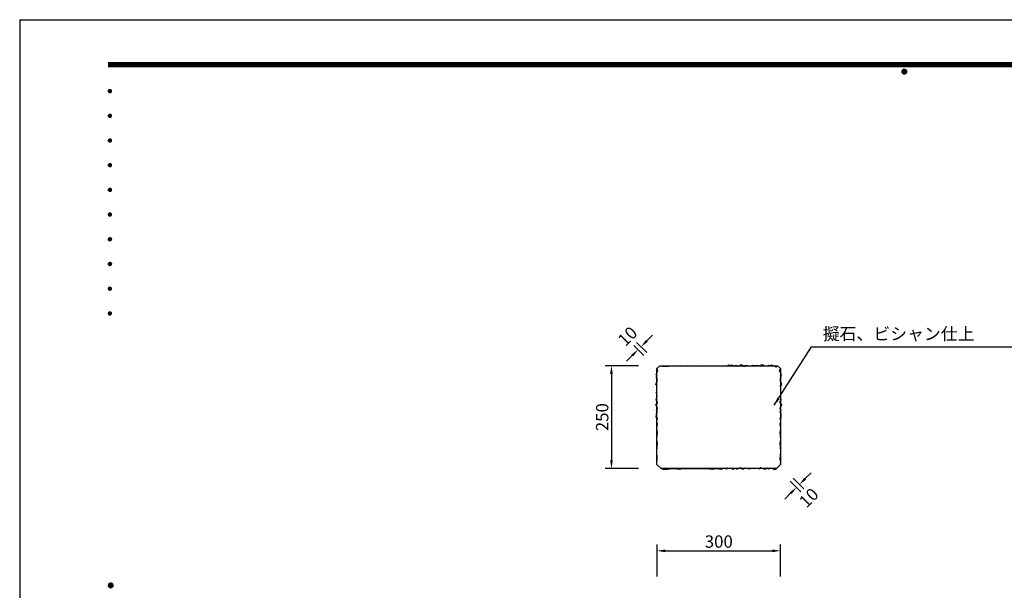
# Model space of a CAD drawing. Extents: x 0 to 4200, y 0 to 2970.
# Drawn here: x 0 to 2390, y 1584 to 2970 of the extents above; entities that cross this region are included whole.
import ezdxf
from ezdxf.enums import TextEntityAlignment as Align

# ---------------------------------------------------------------- set-up
doc = ezdxf.new("R2010")
doc.units = 0
doc.header["$LTSCALE"] = 3
doc.layers.get('0').update_dxf_attribs({"linetype": 'CONTINUOUS'})
doc.layers.get('DEFPOINTS').update_dxf_attribs({"linetype": 'CONTINUOUS'})
for name, color, linetype in [('P001', 131, 'CONTINUOUS'), ('P_2DIM', 6, 'CONTINUOUS'), ('P_5DRAWFRAME', 104, 'CONTINUOUS')]:
    doc.layers.add(name, color=color, linetype=linetype)
doc.styles.add('BIGFONT', font='simplex.shx', dxfattribs={"bigfont": 'bigfont.shx'})
doc.dimstyles.new('DIMBIGFONT$0', dxfattribs={"dimtxt": 3, "dimasz": 1.2, "dimexe": 1.5, "dimexo": 3, "dimgap": 0.75, "dimtad": 1, "dimdec": 1, "dimdsep": 46, "dimtxsty": 'BIGFONT', "dimblk1": 'DOT', "dimblk2": 'DOT', "dimsah": 1, "dimcen": 0, "dimclrt": 230, "dimadec": 0, "dimazin": 0, "dimtfac": 0.6, "dimtdec": 1, "dimtofl": 0, "dimtmove": 2, "dimatfit": 3, "dimldrblk": 'DOT', "dimfxl": 0, "dimtvp": 1, "dimtolj": 1, "dimarcsym": 0})
doc.dimstyles.new('DIMBIGFONT$7', dxfattribs={"dimtxt": 3, "dimasz": 2, "dimexe": 1.5, "dimexo": 3, "dimgap": 0.75, "dimtad": 1, "dimdec": 1, "dimdsep": 46, "dimtxsty": 'BIGFONT', "dimsah": 1, "dimcen": 0, "dimclrt": 230, "dimadec": 0, "dimazin": 0, "dimtfac": 0.6, "dimtdec": 1, "dimtofl": 0, "dimtmove": 0, "dimatfit": 3, "dimfxl": 0, "dimtvp": 1, "dimtolj": 1, "dimarcsym": 0})

# ---------------------------------------------------------------- blocks, each defined once
blk = doc.blocks.new('DFP3')
at = {"color": 0}
for p, q in [((21.5, 286.6), (408, 286.6)), ((21.5, 286.55), (408, 286.55)), ((21.5, 286.5), (408, 286.5)), ((21.5, 286.45), (408, 286.45)), ((21.5, 286.4), (408, 286.4)), ((408, 286.35), (21.5, 286.35)), ((21.5, 286.3), (408, 286.3)), ((408, 286.25), (21.5, 286.25)), ((21.5, 286.2), (408, 286.2)), ((408, 286.15), (21.5, 286.15)), ((21.5, 286.1), (408, 286.1)), ((21.5, 286.05), (408, 286.05)), ((21.5, 286), (408, 286)), ((21.5, 285.95), (408, 285.95)), ((21.5, 285.9), (408, 285.9)), ((21.5, 285.85), (408, 285.85)), ((21.5, 285.8), (408, 285.8)), ((21.5, 285.75), (408, 285.75)), ((21.5, 285.7), (408, 285.7)), ((408, 285.65), (21.5, 285.65)), ((21.5, 285.6), (408, 285.6)), ((214.15, 284.4), (214.75, 285)), ((214.15, 284.33), (214.82, 285)), ((214.15, 284.48), (214.67, 285)), ((214.15, 284.47), (214.82, 283.8)), ((214.16, 284.27), (214.88, 284.99)), ((214.16, 284.53), (214.88, 283.81)), ((214.17, 284.56), (214.59, 284.98)), ((214.18, 284.22), (214.93, 284.97)), ((214.18, 284.58), (214.93, 283.83)), ((214.2, 284.17), (214.98, 284.95)), ((214.2, 284.63), (214.98, 283.85)), ((214.22, 284.12), (215.03, 284.93)), ((214.22, 284.68), (214.47, 284.93)), ((214.22, 284.68), (215.03, 283.87)), ((214.25, 284.07), (215.08, 284.9)), ((214.25, 284.73), (215.08, 283.9)), ((214.28, 284.03), (215.12, 284.87)), ((214.28, 284.77), (215.12, 283.93)), ((214.31, 283.99), (215.16, 284.84)), ((214.31, 284.81), (215.16, 283.96)), ((214.34, 284.84), (215.19, 283.99)), ((214.34, 283.96), (215.19, 284.81)), ((214.38, 284.87), (215.22, 284.03)), ((214.38, 283.93), (215.22, 284.77)), ((214.42, 284.9), (215.25, 284.07)), ((214.42, 283.9), (215.25, 284.73)), ((214.47, 284.93), (215.28, 284.12)), ((214.47, 283.87), (215.28, 284.68)), ((214.52, 284.95), (215.3, 284.17)), ((214.52, 283.85), (215.3, 284.63)), ((214.57, 284.97), (215.32, 284.22)), ((214.57, 283.83), (215.32, 284.58)), ((214.62, 284.99), (215.34, 284.27)), ((214.62, 283.81), (215.34, 284.53)), ((214.68, 285), (215.35, 284.33)), ((214.68, 283.8), (215.35, 284.47)), ((214.75, 285), (215.35, 284.4)), ((214.83, 284.99), (215.34, 284.48)), ((214.92, 284.98), (215.33, 284.57)), ((215.04, 284.93), (215.28, 284.69)), ((214.15, 284.4), (214.75, 283.8)), ((214.15, 284.32), (214.67, 283.8)), ((214.17, 284.24), (214.59, 283.82)), ((214.22, 284.12), (214.47, 283.87)), ((214.75, 283.8), (215.35, 284.4)), ((214.83, 283.81), (215.34, 284.32)), ((214.92, 283.82), (215.33, 284.23)), ((215.04, 283.87), (215.28, 284.11)), ((21.5, 279.65), (21.9, 280.05)), ((21.51, 279.73), (21.82, 280.04)), ((21.51, 279.58), (21.97, 280.04)), ((21.51, 279.72), (21.97, 279.26)), ((21.52, 279.53), (22.02, 280.03)), ((21.52, 279.77), (22.02, 279.27)), ((21.54, 279.48), (22.07, 280.01)), ((21.54, 279.82), (22.07, 279.29)), ((21.55, 279.84), (21.71, 280)), ((21.56, 279.43), (22.12, 279.99)), ((21.56, 279.87), (22.12, 279.31)), ((21.59, 279.39), (22.16, 279.96)), ((21.59, 279.91), (22.16, 279.34)), ((21.63, 279.94), (22.19, 279.38)), ((21.63, 279.36), (22.19, 279.92)), ((21.67, 279.98), (22.23, 279.42)), ((21.67, 279.32), (22.23, 279.88)), ((21.71, 280), (22.25, 279.46)), ((21.71, 279.3), (22.25, 279.84)), ((21.76, 280.03), (22.28, 279.51)), ((21.76, 279.27), (22.28, 279.79)), ((21.82, 280.04), (22.29, 279.57)), ((21.82, 279.26), (22.29, 279.73)), ((21.88, 280.05), (22.3, 279.63)), ((21.88, 279.25), (22.3, 279.67)), ((21.95, 280.05), (22.3, 279.7)), ((22.05, 280.02), (22.27, 279.8)), ((21.5, 279.65), (21.9, 279.25)), ((21.51, 279.57), (21.82, 279.26)), ((21.55, 279.46), (21.71, 279.3)), ((21.95, 279.25), (22.3, 279.6)), ((22.05, 279.28), (22.27, 279.5)), ((21.5, 273.65), (21.9, 274.05)), ((21.5, 273.65), (21.9, 273.25)), ((21.51, 273.73), (21.82, 274.04)), ((21.51, 273.58), (21.97, 274.04)), ((21.51, 273.72), (21.97, 273.26)), ((21.51, 273.57), (21.82, 273.26)), ((21.52, 273.53), (22.02, 274.03)), ((21.52, 273.77), (22.02, 273.27)), ((21.54, 273.48), (22.07, 274.01)), ((21.54, 273.82), (22.07, 273.29)), ((21.55, 273.84), (21.71, 274)), ((21.55, 273.46), (21.71, 273.3)), ((21.56, 273.43), (22.12, 273.99)), ((21.56, 273.87), (22.12, 273.31)), ((21.59, 273.39), (22.16, 273.96)), ((21.59, 273.91), (22.16, 273.34)), ((21.63, 273.94), (22.19, 273.38)), ((21.63, 273.36), (22.19, 273.92)), ((21.67, 273.98), (22.23, 273.42)), ((21.67, 273.32), (22.23, 273.88)), ((21.71, 274), (22.25, 273.46)), ((21.71, 273.3), (22.25, 273.84)), ((21.76, 274.03), (22.28, 273.51)), ((21.76, 273.27), (22.28, 273.79)), ((21.82, 274.04), (22.29, 273.57)), ((21.82, 273.26), (22.29, 273.73)), ((21.88, 274.05), (22.3, 273.63)), ((21.88, 273.25), (22.3, 273.67)), ((21.95, 274.05), (22.3, 273.7)), ((21.95, 273.25), (22.3, 273.6)), ((22.05, 274.02), (22.27, 273.8)), ((22.05, 273.28), (22.27, 273.5)), ((21.5, 267.65), (21.9, 268.05)), ((21.51, 267.73), (21.82, 268.04)), ((21.51, 267.58), (21.97, 268.04)), ((21.52, 267.53), (22.02, 268.03)), ((21.52, 267.77), (22.02, 267.27)), ((21.54, 267.48), (22.07, 268.01)), ((21.54, 267.82), (22.07, 267.29)), ((21.55, 267.84), (21.71, 268)), ((21.56, 267.43), (22.12, 267.99)), ((21.56, 267.87), (22.12, 267.31)), ((21.59, 267.39), (22.16, 267.96)), ((21.59, 267.91), (22.16, 267.34)), ((21.63, 267.94), (22.19, 267.38)), ((21.63, 267.36), (22.19, 267.92)), ((21.67, 267.98), (22.23, 267.42)), ((21.67, 267.32), (22.23, 267.88)), ((21.71, 268), (22.25, 267.46)), ((21.71, 267.3), (22.25, 267.84)), ((21.76, 268.03), (22.28, 267.51)), ((21.76, 267.27), (22.28, 267.79)), ((21.82, 268.04), (22.29, 267.57)), ((21.82, 267.26), (22.29, 267.73)), ((21.88, 268.05), (22.3, 267.63)), ((21.95, 268.05), (22.3, 267.7)), ((22.05, 268.02), (22.27, 267.8)), ((21.5, 267.65), (21.9, 267.25)), ((21.51, 267.72), (21.97, 267.26)), ((21.51, 267.57), (21.82, 267.26)), ((21.55, 267.46), (21.71, 267.3)), ((21.88, 267.25), (22.3, 267.67)), ((21.95, 267.25), (22.3, 267.6)), ((22.05, 267.28), (22.27, 267.5)), ((21.5, 261.65), (21.9, 262.05)), ((21.5, 261.65), (21.9, 261.25)), ((21.51, 261.73), (21.82, 262.04)), ((21.51, 261.58), (21.97, 262.04)), ((21.51, 261.72), (21.97, 261.26)), ((21.51, 261.57), (21.82, 261.26)), ((21.52, 261.53), (22.02, 262.03)), ((21.52, 261.77), (22.02, 261.27)), ((21.54, 261.48), (22.07, 262.01)), ((21.54, 261.82), (22.07, 261.29)), ((21.55, 261.84), (21.71, 262)), ((21.55, 261.46), (21.71, 261.3)), ((21.56, 261.43), (22.12, 261.99)), ((21.56, 261.87), (22.12, 261.31)), ((21.59, 261.39), (22.16, 261.96)), ((21.59, 261.91), (22.16, 261.34)), ((21.63, 261.94), (22.19, 261.38)), ((21.63, 261.36), (22.19, 261.92)), ((21.67, 261.98), (22.23, 261.42)), ((21.67, 261.32), (22.23, 261.88)), ((21.71, 262), (22.25, 261.46)), ((21.71, 261.3), (22.25, 261.84)), ((21.76, 262.03), (22.28, 261.51)), ((21.76, 261.27), (22.28, 261.79)), ((21.82, 262.04), (22.29, 261.57)), ((21.82, 261.26), (22.29, 261.73)), ((21.88, 262.05), (22.3, 261.63)), ((21.88, 261.25), (22.3, 261.67)), ((21.95, 262.05), (22.3, 261.7)), ((21.95, 261.25), (22.3, 261.6)), ((22.05, 262.02), (22.27, 261.8)), ((22.05, 261.28), (22.27, 261.5)), ((21.5, 255.65), (21.9, 256.05)), ((21.51, 255.73), (21.82, 256.04)), ((21.51, 255.58), (21.97, 256.04)), ((21.52, 255.53), (22.02, 256.03)), ((21.52, 255.77), (22.02, 255.27)), ((21.54, 255.48), (22.07, 256.01)), ((21.54, 255.82), (22.07, 255.29)), ((21.55, 255.84), (21.71, 256)), ((21.56, 255.43), (22.12, 255.99)), ((21.56, 255.87), (22.12, 255.31)), ((21.59, 255.39), (22.16, 255.96)), ((21.59, 255.91), (22.16, 255.34)), ((21.63, 255.94), (22.19, 255.38)), ((21.63, 255.36), (22.19, 255.92)), ((21.67, 255.98), (22.23, 255.42)), ((21.67, 255.32), (22.23, 255.88)), ((21.71, 256), (22.25, 255.46)), ((21.71, 255.3), (22.25, 255.84)), ((21.76, 256.03), (22.28, 255.51)), ((21.76, 255.27), (22.28, 255.79)), ((21.82, 256.04), (22.29, 255.57)), ((21.88, 256.05), (22.3, 255.63)), ((21.95, 256.05), (22.3, 255.7)), ((22.05, 256.02), (22.27, 255.8)), ((21.5, 255.65), (21.9, 255.25)), ((21.51, 255.72), (21.97, 255.26)), ((21.51, 255.57), (21.82, 255.26)), ((21.55, 255.46), (21.71, 255.3)), ((21.82, 255.26), (22.29, 255.73)), ((21.88, 255.25), (22.3, 255.67)), ((21.95, 255.25), (22.3, 255.6)), ((22.05, 255.28), (22.27, 255.5)), ((21.5, 249.65), (21.9, 250.05)), ((21.5, 249.65), (21.9, 249.25)), ((21.51, 249.73), (21.82, 250.04)), ((21.51, 249.58), (21.97, 250.04)), ((21.51, 249.72), (21.97, 249.26)), ((21.51, 249.57), (21.82, 249.26)), ((21.52, 249.53), (22.02, 250.03)), ((21.52, 249.77), (22.02, 249.27)), ((21.54, 249.48), (22.07, 250.01)), ((21.54, 249.82), (22.07, 249.29)), ((21.55, 249.84), (21.71, 250)), ((21.55, 249.46), (21.71, 249.3)), ((21.56, 249.43), (22.12, 249.99)), ((21.56, 249.87), (22.12, 249.31)), ((21.59, 249.39), (22.16, 249.96)), ((21.59, 249.91), (22.16, 249.34)), ((21.63, 249.94), (22.19, 249.38)), ((21.63, 249.36), (22.19, 249.92)), ((21.67, 249.98), (22.23, 249.42)), ((21.67, 249.32), (22.23, 249.88)), ((21.71, 250), (22.25, 249.46)), ((21.71, 249.3), (22.25, 249.84)), ((21.76, 250.03), (22.28, 249.51)), ((21.76, 249.27), (22.28, 249.79)), ((21.82, 250.04), (22.29, 249.57)), ((21.82, 249.26), (22.29, 249.73)), ((21.88, 250.05), (22.3, 249.63)), ((21.88, 249.25), (22.3, 249.67)), ((21.95, 250.05), (22.3, 249.7)), ((21.95, 249.25), (22.3, 249.6)), ((22.05, 250.02), (22.27, 249.8)), ((22.05, 249.28), (22.27, 249.5)), ((21.5, 243.65), (21.9, 244.05)), ((21.51, 243.73), (21.82, 244.04)), ((21.51, 243.58), (21.97, 244.04)), ((21.52, 243.53), (22.02, 244.03)), ((21.54, 243.48), (22.07, 244.01)), ((21.54, 243.82), (22.07, 243.29)), ((21.55, 243.84), (21.71, 244)), ((21.56, 243.43), (22.12, 243.99)), ((21.56, 243.87), (22.12, 243.31)), ((21.59, 243.39), (22.16, 243.96)), ((21.59, 243.91), (22.16, 243.34)), ((21.63, 243.94), (22.19, 243.38)), ((21.63, 243.36), (22.19, 243.92)), ((21.67, 243.98), (22.23, 243.42)), ((21.67, 243.32), (22.23, 243.88)), ((21.71, 244), (22.25, 243.46)), ((21.71, 243.3), (22.25, 243.84)), ((21.76, 244.03), (22.28, 243.51)), ((21.82, 244.04), (22.29, 243.57)), ((21.88, 244.05), (22.3, 243.63)), ((21.95, 244.05), (22.3, 243.7)), ((22.05, 244.02), (22.27, 243.8)), ((21.5, 243.65), (21.9, 243.25)), ((21.51, 243.72), (21.97, 243.26)), ((21.51, 243.57), (21.82, 243.26)), ((21.52, 243.77), (22.02, 243.27)), ((21.55, 243.46), (21.71, 243.3)), ((21.76, 243.27), (22.28, 243.79)), ((21.82, 243.26), (22.29, 243.73)), ((21.88, 243.25), (22.3, 243.67)), ((21.95, 243.25), (22.3, 243.6)), ((22.05, 243.28), (22.27, 243.5)), ((21.5, 237.65), (21.9, 238.05)), ((21.5, 237.65), (21.9, 237.25)), ((21.51, 237.73), (21.82, 238.04)), ((21.51, 237.58), (21.97, 238.04)), ((21.51, 237.72), (21.97, 237.26)), ((21.51, 237.57), (21.82, 237.26)), ((21.52, 237.53), (22.02, 238.03)), ((21.52, 237.77), (22.02, 237.27)), ((21.54, 237.48), (22.07, 238.01)), ((21.54, 237.82), (22.07, 237.29)), ((21.55, 237.84), (21.71, 238)), ((21.55, 237.46), (21.71, 237.3)), ((21.56, 237.43), (22.12, 237.99)), ((21.56, 237.87), (22.12, 237.31)), ((21.59, 237.39), (22.16, 237.96)), ((21.59, 237.91), (22.16, 237.34)), ((21.63, 237.94), (22.19, 237.38)), ((21.63, 237.36), (22.19, 237.92)), ((21.67, 237.98), (22.23, 237.42)), ((21.67, 237.32), (22.23, 237.88)), ((21.71, 238), (22.25, 237.46)), ((21.71, 237.3), (22.25, 237.84)), ((21.76, 238.03), (22.28, 237.51)), ((21.76, 237.27), (22.28, 237.79)), ((21.82, 238.04), (22.29, 237.57)), ((21.82, 237.26), (22.29, 237.73)), ((21.88, 238.05), (22.3, 237.63)), ((21.88, 237.25), (22.3, 237.67)), ((21.95, 238.05), (22.3, 237.7)), ((21.95, 237.25), (22.3, 237.6)), ((22.05, 238.02), (22.27, 237.8)), ((22.05, 237.28), (22.27, 237.5)), ((21.5, 231.65), (21.9, 232.05)), ((21.51, 231.73), (21.82, 232.04)), ((21.51, 231.58), (21.97, 232.04)), ((21.52, 231.53), (22.02, 232.03)), ((21.54, 231.48), (22.07, 232.01)), ((21.55, 231.84), (21.71, 232)), ((21.56, 231.43), (22.12, 231.99)), ((21.56, 231.87), (22.12, 231.31)), ((21.59, 231.39), (22.16, 231.96)), ((21.59, 231.91), (22.16, 231.34)), ((21.63, 231.94), (22.19, 231.38)), ((21.63, 231.36), (22.19, 231.92)), ((21.67, 231.98), (22.23, 231.42)), ((21.67, 231.32), (22.23, 231.88)), ((21.71, 232), (22.25, 231.46)), ((21.76, 232.03), (22.28, 231.51)), ((21.82, 232.04), (22.29, 231.57)), ((21.88, 232.05), (22.3, 231.63)), ((21.95, 232.05), (22.3, 231.7)), ((22.05, 232.02), (22.27, 231.8)), ((21.5, 231.65), (21.9, 231.25)), ((21.51, 231.72), (21.97, 231.26)), ((21.51, 231.57), (21.82, 231.26)), ((21.52, 231.77), (22.02, 231.27)), ((21.54, 231.82), (22.07, 231.29)), ((21.55, 231.46), (21.71, 231.3)), ((21.71, 231.3), (22.25, 231.84)), ((21.76, 231.27), (22.28, 231.79)), ((21.82, 231.26), (22.29, 231.73)), ((21.88, 231.25), (22.3, 231.67)), ((21.95, 231.25), (22.3, 231.6)), ((22.05, 231.28), (22.27, 231.5)), ((21.5, 225.65), (21.9, 226.05)), ((21.5, 225.65), (21.9, 225.25)), ((21.51, 225.73), (21.82, 226.04)), ((21.51, 225.58), (21.97, 226.04)), ((21.51, 225.72), (21.97, 225.26)), ((21.51, 225.57), (21.82, 225.26)), ((21.52, 225.53), (22.02, 226.03)), ((21.52, 225.77), (22.02, 225.27)), ((21.54, 225.48), (22.07, 226.01)), ((21.54, 225.82), (22.07, 225.29)), ((21.55, 225.84), (21.71, 226)), ((21.55, 225.46), (21.71, 225.3)), ((21.56, 225.43), (22.12, 225.99)), ((21.56, 225.87), (22.12, 225.31)), ((21.59, 225.39), (22.16, 225.96)), ((21.59, 225.91), (22.16, 225.34)), ((21.63, 225.94), (22.19, 225.38)), ((21.63, 225.36), (22.19, 225.92)), ((21.67, 225.98), (22.23, 225.42)), ((21.67, 225.32), (22.23, 225.88)), ((21.71, 226), (22.25, 225.46)), ((21.71, 225.3), (22.25, 225.84)), ((21.76, 226.03), (22.28, 225.51)), ((21.76, 225.27), (22.28, 225.79)), ((21.82, 226.04), (22.29, 225.57)), ((21.82, 225.26), (22.29, 225.73)), ((21.88, 226.05), (22.3, 225.63)), ((21.88, 225.25), (22.3, 225.67)), ((21.95, 226.05), (22.3, 225.7)), ((21.95, 225.25), (22.3, 225.6)), ((22.05, 226.02), (22.27, 225.8)), ((22.05, 225.28), (22.27, 225.5)), ((21.5, 159.55), (22.1, 160.15)), ((21.5, 159.48), (22.17, 160.15)), ((21.5, 159.63), (22.02, 160.15)), ((21.5, 159.62), (22.17, 158.95)), ((21.5, 159.55), (22.1, 158.95)), ((21.5, 159.47), (22.02, 158.95)), ((21.51, 159.42), (22.23, 160.14)), ((21.51, 159.68), (22.23, 158.96)), ((21.52, 159.71), (21.94, 160.13)), ((21.52, 159.39), (21.94, 158.97)), ((21.53, 159.37), (22.28, 160.12)), ((21.53, 159.73), (22.28, 158.98)), ((21.55, 159.32), (22.33, 160.1)), ((21.55, 159.78), (22.33, 159)), ((21.57, 159.83), (21.82, 160.08)), ((21.57, 159.27), (22.38, 160.08)), ((21.57, 159.83), (22.38, 159.02)), ((21.57, 159.27), (21.82, 159.02)), ((21.6, 159.22), (22.43, 160.05)), ((21.6, 159.88), (22.43, 159.05)), ((21.63, 159.18), (22.47, 160.02)), ((21.63, 159.92), (22.47, 159.08)), ((21.66, 159.14), (22.51, 159.99)), ((21.66, 159.96), (22.51, 159.11)), ((21.69, 159.99), (22.54, 159.14)), ((21.69, 159.11), (22.54, 159.96)), ((21.73, 160.02), (22.57, 159.18)), ((21.73, 159.08), (22.57, 159.92)), ((21.77, 160.05), (22.6, 159.22)), ((21.77, 159.05), (22.6, 159.88)), ((21.82, 160.08), (22.63, 159.27)), ((21.82, 159.02), (22.63, 159.83)), ((21.87, 160.1), (22.65, 159.32)), ((21.87, 159), (22.65, 159.78)), ((21.92, 160.12), (22.67, 159.37)), ((21.92, 158.98), (22.67, 159.73)), ((21.97, 160.14), (22.69, 159.42)), ((21.97, 158.96), (22.69, 159.68)), ((22.03, 160.15), (22.7, 159.48)), ((22.03, 158.95), (22.7, 159.62)), ((22.1, 160.15), (22.7, 159.55)), ((22.1, 158.95), (22.7, 159.55)), ((22.18, 160.14), (22.69, 159.63)), ((22.18, 158.96), (22.69, 159.47)), ((22.27, 160.13), (22.68, 159.72)), ((22.27, 158.97), (22.68, 159.38)), ((22.39, 160.08), (22.63, 159.84)), ((22.39, 159.02), (22.63, 159.26))]:
    blk.add_line(p, q, dxfattribs=at)
at = {"layer": 'DEFPOINTS', "color": 0}
for q in [(0, 0), (420, 297)]:
    blk.add_line((0, 297), q, dxfattribs=at)
at = {"color": 83, "ltscale": 0.5, "style": 'BIGFONT', "flags": 8}
for tag, p in [('REV04', (26.47, 27.61)), ('REV03', (26.47, 21.7)), ('REV02', (26.47, 15.58)), ('REV01', (26.47, 10.33))]:
    blk.add_attdef(tag, text='', height=2, dxfattribs=at).set_placement(p, align=Align.BOTTOM_LEFT)
for tag, p in [('REVD4', (80.98, 27.61)), ('R4D', (92.67, 27.61)), ('R4C', (101.8, 27.61)), ('R4A', (110.92, 27.61)), ('REVD3', (80.98, 21.7)), ('R3D', (92.67, 21.7)), ('R3C', (101.8, 21.7)), ('R3A', (110.92, 21.7)), ('REVD2', (80.98, 15.58)), ('R2D', (92.67, 15.58)), ('R2C', (101.8, 15.58)), ('R2A', (110.92, 15.58)), ('REVD1', (80.98, 10.33)), ('R1D', (92.67, 10.33)), ('R1C', (101.8, 10.33)), ('R1A', (110.92, 10.33))]:
    blk.add_attdef(tag, text='', height=2, dxfattribs=at).set_placement(p, align=Align.BOTTOM_CENTER)
at = {"color": 83, "style": 'BIGFONT'}
for tag, height, p in [('PROJECT1', 4, (283.38, 25.6)), ('DATE', 3, (344.68, 25.84)), ('SCALE', 3, (379.68, 25.84)), ('PROJECT2', 4, (284.2, 17.84)), ('PROJECT3', 4, (284.2, 10.57)), ('DWGNO', 3, (358.68, 10.57))]:
    blk.add_attdef(tag, text='', height=height, dxfattribs=at).set_placement(p, align=Align.BOTTOM_CENTER)
blk = doc.blocks.new('*D3')
at = {"layer": 'DEFPOINTS', "color": 0}
for p in [(1532.2, 2129.3), (1436.6, 1879.3), (1532.2, 1879.3)]:
    blk.add_point(p, dxfattribs=at)
at = {"layer": 'P_2DIM', "color": 0}
for p, q in [((1502.2, 2129.3), (1421.6, 2129.3)), ((1436.6, 2109.3), (1436.6, 1899.3)), ((1502.2, 1879.3), (1421.6, 1879.3))]:
    blk.add_line(p, q, dxfattribs=at)
for points in [[(1433.3, 2109.3), (1439.9, 2109.3), (1436.6, 2129.3)], [(1433.3, 1899.3), (1439.9, 1899.3), (1436.6, 1879.3)]]:
    blk.add_solid(points, dxfattribs=at)
at = {"layer": 'P_2DIM', "color": 230, "insert": (1414.1, 2004.3), "char_height": 30, "attachment_point": 5, "rotation": 90, "style": 'BIGFONT'}
blk.add_mtext('\\A1;250', dxfattribs=at)
blk = doc.blocks.new('_DOT')
at = {"color": 0, "linetype": 'ByBlock'}
blk.add_line((-0.5, 0), (-1, 0), dxfattribs=at)
at = {"color": 0, "linetype": 'ByBlock', "const_width": 0.5}
blk.add_lwpolyline([(-0.25, 0, 1), (0.25, 0, 1)], format="xyb", close=True, dxfattribs=at)
blk = doc.blocks.new('*D4')
at = {"layer": 'DEFPOINTS', "color": 0}
for p in [(1847.2, 1679.6), (1547.2, 1587.5), (1847.2, 1587.5)]:
    blk.add_point(p, dxfattribs=at)
at = {"layer": 'P_2DIM', "color": 0}
for p, q in [((1547.2, 1617.5), (1547.2, 1694.6)), ((1567.2, 1679.6), (1827.2, 1679.6)), ((1847.2, 1617.5), (1847.2, 1694.6))]:
    blk.add_line(p, q, dxfattribs=at)
for points in [[(1567.2, 1682.9), (1567.2, 1676.3), (1547.2, 1679.6)], [(1827.2, 1682.9), (1827.2, 1676.3), (1847.2, 1679.6)]]:
    blk.add_solid(points, dxfattribs=at)
at = {"layer": 'P_2DIM', "color": 230, "insert": (1697.2, 1702.1), "char_height": 30, "attachment_point": 5, "style": 'BIGFONT'}
blk.add_mtext('\\A1;300', dxfattribs=at)
blk = doc.blocks.new('*D5')
at = {"layer": 'DEFPOINTS', "color": 0}
for p in [(1849.2, 1870.2), (1856.3, 1877.3), (1885.8, 1833.7)]:
    blk.add_point(p, dxfattribs=at)
at = {"layer": 'P_2DIM', "color": 0}
for p, q in [((1907, 1854.9), (1921.1, 1869)), ((1870.4, 1849), (1896.4, 1823.1)), ((1877.5, 1856.1), (1903.4, 1830.1)), ((1871.6, 1819.5), (1857.5, 1805.4))]:
    blk.add_line(p, q, dxfattribs=at)
for points in [[(1904.6, 1857.2), (1909.3, 1852.5), (1892.8, 1840.7)], [(1869.3, 1821.9), (1874, 1817.2), (1885.8, 1833.7)]]:
    blk.add_solid(points, dxfattribs=at)
at = {"layer": 'P_2DIM', "color": 230, "insert": (1915.7, 1808.5), "char_height": 30, "attachment_point": 5, "rotation": 45, "style": 'BIGFONT'}
blk.add_mtext('\\A1;10', dxfattribs=at)
blk = doc.blocks.new('*D6')
at = {"layer": 'DEFPOINTS', "color": 0}
for p in [(1501.2, 2168.2), (1536.6, 2132.9), (1543.6, 2140)]:
    blk.add_point(p, dxfattribs=at)
at = {"layer": 'P_2DIM', "color": 0}
for p, q in [((1522.4, 2189.5), (1536.6, 2203.6)), ((1515.3, 2154.1), (1490.6, 2178.8)), ((1522.4, 2161.2), (1497.7, 2185.9)), ((1487.1, 2154.1), (1472.9, 2140))]:
    blk.add_line(p, q, dxfattribs=at)
for points in [[(1520.1, 2191.8), (1524.8, 2187.1), (1508.3, 2175.3)], [(1484.7, 2156.5), (1489.4, 2151.7), (1501.2, 2168.2)]]:
    blk.add_solid(points, dxfattribs=at)
at = {"layer": 'P_2DIM', "color": 230, "insert": (1475.6, 2200.9), "char_height": 30, "attachment_point": 5, "rotation": 45, "style": 'BIGFONT'}
blk.add_mtext('\\A1;10', dxfattribs=at)

msp = doc.modelspace()

# ---------------------------------------------------------------- linework, layer by layer
at = {"layer": 'P001', "linetype": 'Continuous'}
for p, q in [((1554.23, 2129.35), (1547.16, 2122.28)), ((1554.23, 2129.35), (1840.09, 2129.35)), ((1840.09, 2129.35), (1847.16, 2122.28)), ((1547.16, 1889.35), (1547.16, 2122.28)), ((1847.16, 2122.28), (1847.16, 1889.35)), ((1547.16, 1889.35), (1557.16, 1879.35)), ((1837.16, 1879.35), (1847.16, 1889.35)), ((1837.16, 1879.35), (1557.16, 1879.35))]:
    msp.add_line(p, q, dxfattribs=at)
for points in [[(1554.23, 2129.35), (1567.12, 2127.4), (1590.99, 2129.54), (1604.38, 2127.96), (1612.6, 2129.76), (1620.48, 2128.52), (1639.62, 2129.76), (1659.21, 2128.41), (1668.55, 2129.87), (1685.1, 2128.3), (1694.22, 2129.99), (1705.73, 2127.98), (1712.54, 2130.11), (1719.35, 2128.4), (1721.69, 2131.17), (1727.01, 2130.53), (1730.63, 2130.53), (1734.04, 2128.19), (1738.29, 2130.53), (1742.34, 2128.4), (1745.32, 2128.83), (1752.55, 2132.02), (1756.81, 2128.19), (1760.85, 2128.62), (1763.2, 2130.96), (1773.84, 2129.04), (1780.22, 2130.53), (1785.97, 2129.68), (1794.7, 2130.11), (1798.53, 2128.62), (1801.29, 2132.02), (1809.38, 2129.04), (1815.98, 2128.83), (1818.11, 2130.96), (1822.15, 2129.04), (1825.35, 2131.38), (1835.78, 2126.91), (1840.09, 2129.35)], [(1547.16, 1889.35), (1546.75, 1894.78), (1547.99, 1902.67), (1546.75, 1921.8), (1548.1, 1941.39), (1546.64, 1950.73), (1548.21, 1967.28), (1546.52, 1976.4), (1548.53, 1987.91), (1546.4, 1994.72), (1548.11, 2001.53), (1545.34, 2003.87), (1545.98, 2009.2), (1545.98, 2012.81), (1548.32, 2016.22), (1545.98, 2020.48), (1548.11, 2024.52), (1547.68, 2027.5), (1544.49, 2034.74), (1548.32, 2038.99), (1547.89, 2043.04), (1545.55, 2045.38), (1547.47, 2056.02), (1545.98, 2062.41), (1546.83, 2068.15), (1546.4, 2076.88), (1547.89, 2080.71), (1544.49, 2083.48), (1547.47, 2091.57), (1547.68, 2098.17), (1545.55, 2100.29), (1547.47, 2104.34), (1545.13, 2107.53), (1549.6, 2117.96), (1547.16, 2122.28)], [(1847.16, 1889.35), (1847.58, 1894.78), (1846.34, 1902.67), (1847.58, 1921.8), (1846.23, 1941.39), (1847.69, 1950.73), (1846.11, 1967.28), (1847.8, 1976.4), (1845.79, 1987.91), (1847.92, 1994.72), (1846.22, 2001.53), (1848.99, 2003.87), (1848.35, 2009.2), (1848.35, 2012.81), (1846.01, 2016.22), (1848.35, 2020.48), (1846.22, 2024.52), (1846.64, 2027.5), (1849.84, 2034.74), (1846.01, 2038.99), (1846.43, 2043.04), (1848.77, 2045.38), (1846.86, 2056.02), (1848.35, 2062.41), (1847.5, 2068.15), (1847.92, 2076.88), (1846.43, 2080.71), (1849.84, 2083.48), (1846.86, 2091.57), (1846.64, 2098.17), (1848.77, 2100.29), (1846.86, 2104.34), (1849.2, 2107.53), (1844.73, 2117.96), (1847.16, 2122.28)], [(1557.16, 1879.35), (1564.19, 1877.4), (1588.06, 1879.54), (1601.45, 1877.96), (1609.67, 1879.76), (1617.55, 1878.52), (1636.69, 1879.76), (1656.28, 1878.41), (1665.62, 1879.87), (1682.17, 1878.3), (1691.29, 1879.99), (1702.8, 1877.98), (1709.61, 1880.11), (1716.42, 1878.4), (1718.76, 1881.17), (1724.08, 1880.53), (1727.7, 1880.53), (1731.11, 1878.19), (1735.36, 1880.53), (1739.41, 1878.4), (1742.39, 1878.83), (1749.62, 1882.02), (1753.88, 1878.19), (1757.93, 1878.62), (1760.27, 1880.96), (1770.91, 1879.04), (1777.29, 1880.53), (1783.04, 1879.68), (1791.77, 1880.11), (1795.6, 1878.62), (1798.37, 1882.02), (1806.45, 1879.04), (1813.05, 1878.83), (1815.18, 1880.96), (1819.22, 1879.04), (1822.42, 1881.38), (1832.85, 1876.91), (1837.16, 1879.35)]]:
    msp.add_lwpolyline(points, dxfattribs=at)

# ---------------------------------------------------------------- block references
at = {"layer": 'P_5DRAWFRAME', "xscale": 10, "yscale": 10, "zscale": 10}
msp.add_blockref('DFP3', (0, 0), dxfattribs=at)

# ---------------------------------------------------------------- texts
at = {"layer": 'P_2DIM', "color": 230, "insert": (1949.63, 2182.42), "char_height": 30, "attachment_point": 7, "style": 'BIGFONT'}
msp.add_mtext('擬石、ビシャン仕上', dxfattribs=at)

# ---------------------------------------------------------------- dimensions: what is measured, and where the dimension line sits
at = {"layer": 'P_2DIM'}
for p1, p2, distance, picture, middle in [((1543.63, 2139.95), (1536.56, 2132.88), -50, '*D6', (1475.57, 2200.94)), ((1532.16, 2129.35), (1532.16, 1879.35), -95.57, '*D3', (1414.09, 2004.35)), ((1547.16, 1587.53), (1847.16, 1587.53), 92.07, '*D4', (1697.16, 1702.09))]:
    dim = msp.add_aligned_dim(p1=p1, p2=p2, distance=distance, dimstyle='DIMBIGFONT$0', override={"dimscale": 10, "dimasz": 2}, dxfattribs=at)
    dim.commit()
    dim.dimension.update_dxf_attribs({"geometry": picture, "text_midpoint": middle})
dim = msp.add_linear_dim(base=(1885.77, 1833.67), p1=(1856.3, 1877.28), p2=(1849.23, 1870.2), angle=225, dimstyle='DIMBIGFONT$0', override={"dimscale": 10, "dimasz": 2}, dxfattribs=at)
dim.commit()
dim.dimension.update_dxf_attribs({"geometry": '*D5', "text_midpoint": (1915.66, 1808.52), "dimtype": 161})

# ---------------------------------------------------------------- leaders
at = {"layer": 'P_2DIM', "annotation_type": 0, "has_hookline": 1, "hookline_direction": 0, "text_width": 546.57}
msp.add_leader([(1831.6, 2033.2), (1922.13, 2174.92), (1942.13, 2174.92)], dimstyle='DIMBIGFONT$7', override={"dimscale": 10}, dxfattribs=at)

doc.saveas('drawing.dxf')
